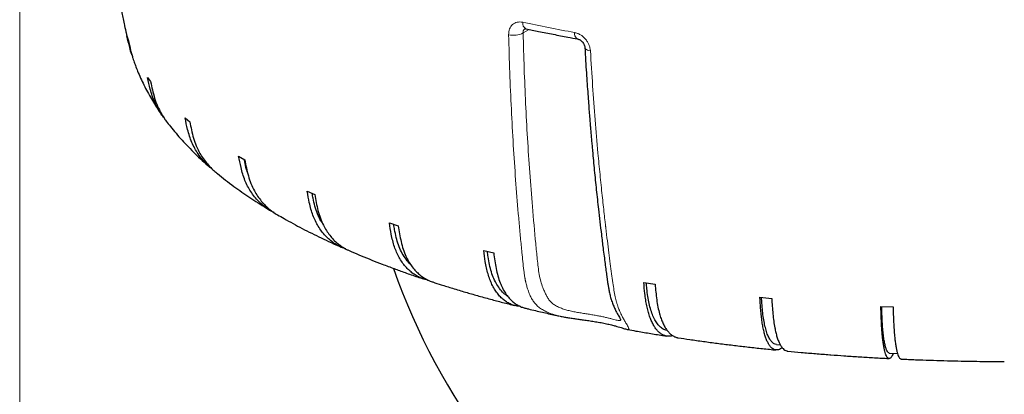
# Model space of a CAD drawing. Units: millimetres. Extents: x 21 to 201, y 9 to 287.
# Drawn here: x 56 to 76, y 163 to 171 of the extents above; entities that cross this region are included whole.
import ezdxf

# ---------------------------------------------------------------- set-up
doc = ezdxf.new("R2010")
doc.units = ezdxf.units.MM
doc.styles.add('SLDTEXTSTYLE0', font='TXT', dxfattribs={"width": 0.7, "bigfont": 'bigfont'})
doc.dimstyles.new('SLDDIMSTYLE0', dxfattribs={"dimtxt": 2.728516, "dimasz": 2.5, "dimexe": 0, "dimexo": 0.0625, "dimgap": 0.682129, "dimtad": 3, "dimdec": 1, "dimlfac": 7, "dimrnd": 1e-09, "dimzin": 12, "dimdsep": 46, "dimtxsty": 'SLDTEXTSTYLE0', "dimblk1": 'OPEN30', "dimblk2": 'OPEN30', "dimsah": 1, "dimcen": 0.09, "dimadec": 0, "dimazin": 3, "dimtfac": 1, "dimtdec": 1, "dimtofl": 0, "dimtmove": 0, "dimatfit": 3, "dimldrblk": 'OPEN30', "dimfxl": 1, "dimfrac": 2, "dimtolj": 1, "dimtzin": 12, "dimarcsym": 0})

# ---------------------------------------------------------------- blocks, each defined once
blk = doc.blocks.new('_Open30')
at = {"color": 0, "linetype": 'ByBlock', "lineweight": -2}
for p, q in [((-1, 0.267949), (0, 0)), ((0, 0), (-1, -0.267949)), ((0, 0), (-1, 0))]:
    blk.add_line(p, q, dxfattribs=at)
blk = doc.blocks.new('_D_5')
at = {"color": 7, "linetype": 'Continuous', "lineweight": 18}
for p, q in [((55.57, 178.097), (55.57, 138.159)), ((96.617, 177.765), (96.617, 138.159)), ((71.704, 145.987), (70.988, 145.987)), ((70.988, 145.987), (70.988, 142.812)), ((80.285, 145.987), (81.001, 145.987)), ((81.001, 145.987), (81.001, 142.812)), ((70.988, 142.812), (71.704, 142.812)), ((81.001, 142.812), (80.285, 142.812)), ((55.57, 139.159), (96.617, 139.159))]:
    blk.add_line(p, q, dxfattribs=at)
at = {"color": 7, "linetype": 'Continuous', "lineweight": 18, "xscale": 2.5, "yscale": 2.5, "rotation": 180}
blk.add_blockref('_Open30', (55.57, 139.159, -2.209), dxfattribs=at)
at = {"color": 7, "linetype": 'Continuous', "lineweight": 18, "xscale": 2.5, "yscale": 2.5}
blk.add_blockref('_Open30', (96.617, 139.159, -2.209), dxfattribs=at)
at = {"color": 7, "linetype": 'Continuous', "lineweight": 18, "char_height": 2.3813, "attachment_point": 1, "style": 'SLDTEXTSTYLE0'}
for s, insert in [('11.312', (71.704, 145.881)), ('287.3', (72.498, 142.229))]:
    blk.add_mtext(s, dxfattribs=dict(at, insert=insert))

msp = doc.modelspace()

# ---------------------------------------------------------------- linework, layer by layer
at = {"color": 8, "linetype": 'Continuous', "lineweight": 18}
msp.add_line((66.193264, 170.520928), (66.06824, 170.446864), dxfattribs=at)
at = {"color": 7, "linetype": 'Continuous', "lineweight": 25}
for p, q in [((66.127929, 170.534457), (66.130424, 170.533996)), ((57.807708, 170.387445), (57.834586, 170.299979)), ((58.238512, 169.516486), (58.300721, 169.431151)), ((58.532925, 168.737586), (58.538434, 168.72986)), ((59.019531, 168.67451), (59.115858, 168.592966)), ((60.135561, 167.877904), (60.264133, 167.801739)), ((61.564881, 167.142174), (61.723194, 167.07287)), ((63.279671, 166.481639), (63.464644, 166.420545)), ((65.246553, 165.909157), (65.454586, 165.857463)), ((68.584648, 165.239384), (68.819559, 165.203612)), ((71.005395, 164.931508), (71.252576, 164.907266)), ((73.527863, 164.741856), (73.782503, 164.729616)), ((71.350059, 163.94567), (71.433226, 163.937514)), ((73.704173, 163.768217), (73.875669, 163.759973))]:
    msp.add_line(p, q, dxfattribs=at)
at = {"color": 8, "linetype": 'Continuous', "lineweight": 18, "flags": 128}
for points in [[(67.139725, 170.455661), (67.142728, 170.420201), (67.149191, 170.388734), (67.158884, 170.36237), (67.171465, 170.342042), (67.18649, 170.328468), (67.202402, 170.322293)], [(67.355451, 170.143323), (67.355486, 170.142079), (67.359662, 170.127193), (67.37062, 170.113171), (67.388008, 170.100468), (67.411262, 170.089494), (67.43963, 170.080604), (67.472196, 170.074086)]]:
    msp.add_lwpolyline(points, dxfattribs=at)
at = {"color": 8, "linetype": 'Continuous', "lineweight": 18}
for centre, radius, start, end in [((66.187784, 170.649583), 0.129756, 171.406416, 242.5296747), ((74.106154, 208.576819), 38.752468, 258.0157516, 259.6437895), ((65.872204, 170.807847), 0.410778, 255.0898003, 298.5046765)]:
    msp.add_arc(centre, radius, start, end, dxfattribs=at)
at = {"color": 7, "linetype": 'Continuous', "lineweight": 25}
msp.add_arc((76.231526, 170.025559), 13.628571, 199.2499346, 340.7584929, dxfattribs=at)
for points, knots in [([(57.350924, 172.730268), (57.355843, 172.69874), (57.384794, 172.513203), (57.44339, 172.174646), (57.526966, 171.714808), (57.601801, 171.33264), (57.659824, 171.049906), (57.696312, 170.876863), (57.726575, 170.736036), (57.750116, 170.627885), (57.767232, 170.549762), (57.776588, 170.507171), (57.782879, 170.478565), (57.788703, 170.452145), (57.794943, 170.424045), (57.80198, 170.392722), (57.809956, 170.357796), (57.819136, 170.318469), (57.829814, 170.273991), (57.842334, 170.223584), (57.857114, 170.166692), (57.870554, 170.116838), (57.879208, 170.087066), (57.882046, 170.0773)], [0, 0, 0, 0, 0.034011019, 0.200149904, 0.366247766, 0.532301927, 0.615317285, 0.674141691, 0.720689285, 0.769615847, 0.793896167, 0.80800679, 0.817415078, 0.826208401, 0.836217777, 0.847648177, 0.861133242, 0.877316946, 0.896878794, 0.920542001, 0.94907664, 0.983297525, 1, 1, 1, 1]), ([(66.105831, 170.535125), (66.107613, 170.535876), (66.11125, 170.537408), (66.122984, 170.535316), (66.128971, 170.534249)], [0, 0, 0, 0, 0.489787767, 1, 1, 1, 1]), ([(66.127986, 170.534588), (66.215428, 170.516135), (66.402935, 170.476566), (66.694723, 170.418268), (66.965246, 170.365919), (67.135671, 170.334775), (67.202376, 170.322586)], [0, 0, 0, 0, 0.24840672, 0.532671225, 0.817083634, 1, 1, 1, 1]), ([(57.910026, 169.989128), (57.908815, 169.992255), (57.889731, 170.04156), (57.855199, 170.174664), (57.826063, 170.305203), (57.807708, 170.387445)], [0, 0, 0, 0, 0.024449581, 0.385384413, 1, 1, 1, 1]), ([(57.834586, 170.299979), (57.847533, 170.241934), (57.873419, 170.125878), (57.902581, 169.997758), (57.927757, 169.930823), (57.931993, 169.919561)], [0, 0, 0, 0, 0.454211602, 0.9081640069, 1, 1, 1, 1]), ([(67.202783, 170.322229), (67.209156, 170.32073), (67.222369, 170.317622), (67.245235, 170.307506), (67.269706, 170.292225), (67.294492, 170.271059), (67.317617, 170.244282), (67.336921, 170.212822), (67.351026, 170.178015), (67.353956, 170.155099), (67.35545, 170.143419)], [0, 0, 0, 0, 0.098477133, 0.204142794, 0.317537898, 0.439333346, 0.56890672, 0.705888189, 0.850104081, 1, 1, 1, 1]), ([(67.35545, 170.143419), (67.36078, 170.051669), (67.371043, 169.875016), (67.38712, 169.621247), (67.402684, 169.388513), (67.417611, 169.176705), (67.431684, 168.985651), (67.444735, 168.815212), (67.456339, 168.668607), (67.466606, 168.542399), (67.475995, 168.429557), (67.485331, 168.319727), (67.494924, 168.209227), (67.504783, 168.098009), (67.523779, 167.888114), (67.553047, 167.579466), (67.594298, 167.173872), (67.633121, 166.816696), (67.668819, 166.504962), (67.701053, 166.234673), (67.730735, 165.995672), (67.756527, 165.794473), (67.776938, 165.638835), (67.795879, 165.496958), (67.811273, 165.38244), (67.823582, 165.29212), (67.834101, 165.219388), (67.846027, 165.144121), (67.860973, 165.061752), (67.880847, 164.972391), (67.907036, 164.878381), (67.93875, 164.786746), (67.975161, 164.701751), (68.014066, 164.623952), (68.049492, 164.560425), (68.077309, 164.513004), (68.095363, 164.482185), (68.10411, 164.467135), (68.105507, 164.467569), (68.106022, 164.467729)], [0, 0, 0, 0, 0.0440700422, 0.0848514012, 0.122348139, 0.1565632905, 0.1874990388, 0.215156876, 0.2395377479, 0.2590086173, 0.2768195265, 0.2947477208, 0.3128187842, 0.3310331809, 0.3493908584, 0.416092545, 0.4834082299, 0.550723747, 0.5943994139, 0.6397687851, 0.6868224564, 0.7152198359, 0.7418563669, 0.7658558701, 0.7872282532, 0.7998267585, 0.811517916, 0.8240942184, 0.8385504416, 0.8549702295, 0.8732465058, 0.8933856253, 0.9122943984, 0.9314874588, 0.9491243366, 0.9650359626, 0.9792523158, 0.9923480204, 1, 1, 1, 1]), ([(57.930687, 169.919091), (57.936727, 169.900612), (57.954049, 169.847612), (57.98575, 169.759933), (58.032218, 169.6402), (58.090009, 169.505436), (58.158554, 169.360485), (58.233597, 169.215878), (58.315111, 169.0715), (58.403755, 168.92772), (58.472456, 168.822015), (58.513096, 168.765339), (58.520211, 168.755417)], [0, 0, 0, 0, 0.042900552, 0.123039284, 0.216908203, 0.33805829, 0.460932134, 0.585640331, 0.712321022, 0.841105059, 0.972183297, 1, 1, 1, 1]), ([(58.580998, 168.673854), (58.561428, 168.698946), (58.512986, 168.761052), (58.44795, 168.868941), (58.383984, 168.996316), (58.332885, 169.131532), (58.283451, 169.305363), (58.255881, 169.434885), (58.238512, 169.516486)], [0, 0, 0, 0, 0.1044720027, 0.258591632, 0.412704808, 0.5712443883, 0.7298756916, 1, 1, 1, 1]), ([(58.300721, 169.431151), (58.313056, 169.373598), (58.337719, 169.258525), (58.38117, 169.086678), (58.441384, 168.919569), (58.516313, 168.77204), (58.57977, 168.669014), (58.618067, 168.620724), (58.627229, 168.609171)], [0, 0, 0, 0, 0.1962632056, 0.3924144131, 0.5920455408, 0.7916445559, 0.9501536718, 1, 1, 1, 1]), ([(58.62656, 168.608652), (58.654905, 168.571152), (58.720461, 168.484423), (58.830122, 168.351631), (58.955174, 168.208731), (59.087866, 168.066889), (59.227804, 167.92599), (59.375729, 167.786675), (59.480603, 167.691302), (59.537651, 167.643266), (59.541274, 167.640216)], [0, 0, 0, 0, 0.107293133, 0.24814585, 0.391604242, 0.537616338, 0.686075599, 0.8368204, 0.989637997, 1, 1, 1, 1]), ([(59.599917, 167.593681), (59.589336, 167.601402), (59.542511, 167.635569), (59.466556, 167.707138), (59.373465, 167.8082), (59.290907, 167.91898), (59.219411, 168.036545), (59.158609, 168.161203), (59.109692, 168.293953), (59.062481, 168.465496), (59.036131, 168.593724), (59.019531, 168.67451)], [0, 0, 0, 0, 0.031867112, 0.141024083, 0.253352599, 0.365681112, 0.47484687, 0.584008056, 0.696304545, 0.808666003, 1, 1, 1, 1]), ([(59.115858, 168.592966), (59.127649, 168.535993), (59.151223, 168.422079), (59.192692, 168.252221), (59.25043, 168.088095), (59.32133, 167.943486), (59.400223, 167.818534), (59.483803, 167.710638), (59.57006, 167.616989), (59.632755, 167.564017), (59.660226, 167.540807)], [0, 0, 0, 0, 0.140288646, 0.280497235, 0.423193267, 0.565866344, 0.679168423, 0.792471993, 0.909069423, 1, 1, 1, 1]), ([(60.875117, 166.69736), (60.87008, 166.699658), (60.82576, 166.719873), (60.749232, 166.768758), (60.646866, 166.844021), (60.552774, 166.930759), (60.466238, 167.028088), (60.389014, 167.134895), (60.322263, 167.249193), (60.265463, 167.371028), (60.219776, 167.501519), (60.175678, 167.670876), (60.151067, 167.797886), (60.135561, 167.877904)], [0, 0, 0, 0, 0.0119646037, 0.1052584305, 0.1959186, 0.2865787681, 0.3798730576, 0.4731673458, 0.5638348108, 0.6544984794, 0.7477661697, 0.84108782, 1, 1, 1, 1]), ([(60.321044, 167.537577), (60.318229, 167.545004), (60.29552, 167.60491), (60.276989, 167.696938), (60.26039, 167.78044), (60.255092, 167.807094)], [0, 0, 0, 0, 0.087882636, 0.708852448, 1, 1, 1, 1]), ([(60.264133, 167.801739), (60.275145, 167.745311), (60.297165, 167.632488), (60.335897, 167.464547), (60.389832, 167.303098), (60.456038, 167.161748), (60.529777, 167.040507), (60.607669, 166.936255), (60.695353, 166.840275), (60.79196, 166.755138), (60.875342, 166.692972), (60.928228, 166.663507), (60.944555, 166.654411)], [0, 0, 0, 0, 0.1179331, 0.235798901, 0.35575576, 0.475693323, 0.570940272, 0.666188473, 0.764205646, 0.86222282, 0.957467004, 1, 1, 1, 1]), ([(59.659769, 167.54028), (59.670636, 167.531078), (59.735916, 167.475794), (59.861304, 167.377205), (60.030419, 167.248918), (60.19956, 167.127475), (60.3671, 167.012388), (60.539447, 166.899527), (60.683702, 166.808307), (60.772064, 166.755472), (60.799958, 166.738793)], [0, 0, 0, 0, 0.03184464, 0.191303947, 0.352021864, 0.496867049, 0.642066298, 0.787457734, 0.932905942, 1, 1, 1, 1]), ([(62.372117, 165.939285), (62.358353, 165.943579), (62.307048, 165.959582), (62.223305, 166.000172), (62.122882, 166.060191), (62.030228, 166.131876), (61.944482, 166.214023), (61.865777, 166.30748), (61.7955, 166.410737), (61.734765, 166.521992), (61.683081, 166.641231), (61.641509, 166.769635), (61.601384, 166.936979), (61.57899, 167.062864), (61.564881, 167.142174)], [0, 0, 0, 0, 0.030661862, 0.114293437, 0.19792501, 0.279195688, 0.360466366, 0.444098354, 0.527730341, 0.60900756, 0.690281375, 0.773889519, 0.857546034, 1, 1, 1, 1]), ([(61.889273, 166.469037), (61.876018, 166.488708), (61.833723, 166.551476), (61.77826, 166.672926), (61.723292, 166.829529), (61.691892, 166.973781), (61.67598, 167.063182), (61.67012, 167.096104)], [0, 0, 0, 0, 0.113897975, 0.363421901, 0.612152615, 0.857179017, 1, 1, 1, 1]), ([(61.723194, 167.07287), (61.733215, 167.016945), (61.75325, 166.905128), (61.788494, 166.738956), (61.83757, 166.579971), (61.897811, 166.441641), (61.964913, 166.323781), (62.035766, 166.223042), (62.115639, 166.131244), (62.203213, 166.049862), (62.297243, 165.980848), (62.38154, 165.929972), (62.436755, 165.906934), (62.456825, 165.89856)], [0, 0, 0, 0, 0.106524474, 0.21298816, 0.321340618, 0.429675648, 0.515708586, 0.601742656, 0.690277832, 0.778813009, 0.86484345, 0.950873892, 1, 1, 1, 1]), ([(60.943944, 166.653351), (60.989776, 166.626722), (61.09684, 166.564517), (61.269952, 166.469149), (61.462289, 166.366867), (61.658513, 166.26677), (61.858218, 166.16868), (62.061909, 166.072827), (62.205075, 166.007003), (62.281458, 165.973625), (62.287532, 165.970971)], [0, 0, 0, 0, 0.110041645, 0.257057737, 0.40379758, 0.550225879, 0.696318276, 0.842059331, 0.987440765, 1, 1, 1, 1]), ([(64.089959, 165.288803), (64.076933, 165.291), (64.030559, 165.298825), (63.953547, 165.325415), (63.859889, 165.368619), (63.771621, 165.424935), (63.689876, 165.492237), (63.614305, 165.570582), (63.54492, 165.660482), (63.482969, 165.760581), (63.429429, 165.869102), (63.383868, 165.986015), (63.347221, 166.112549), (63.311849, 166.278087), (63.292108, 166.402964), (63.279671, 166.481639)], [0, 0, 0, 0, 0.029331558, 0.104418224, 0.181686322, 0.258954419, 0.33404126, 0.4091281, 0.48639658, 0.563665059, 0.638757942, 0.713847681, 0.791094131, 0.868385271, 1, 1, 1, 1]), ([(63.721301, 165.617767), (63.712471, 165.625749), (63.669839, 165.66429), (63.605062, 165.751507), (63.528983, 165.878692), (63.46736, 166.021499), (63.419412, 166.176247), (63.390944, 166.322672), (63.376355, 166.415161), (63.370607, 166.451605)], [0, 0, 0, 0, 0.044990915, 0.217218683, 0.386327125, 0.555974843, 0.72508327, 0.891673187, 1, 1, 1, 1]), ([(63.464644, 166.420545), (63.473477, 166.365072), (63.491139, 166.254156), (63.522208, 166.08957), (63.56547, 165.932794), (63.618575, 165.797175), (63.677726, 165.682332), (63.74019, 165.584793), (63.810583, 165.496541), (63.887848, 165.41928), (63.970503, 165.353844), (64.058931, 165.300818), (64.130488, 165.266488), (64.174027, 165.254168), (64.184317, 165.251256)], [0, 0, 0, 0, 0.09985462, 0.199652257, 0.301220406, 0.402772216, 0.483418343, 0.564065532, 0.647057224, 0.730048917, 0.810692703, 0.891336491, 0.974318723, 1, 1, 1, 1]), ([(66.005394, 164.743017), (65.998093, 164.743115), (65.961844, 164.743606), (65.898838, 164.756026), (65.816613, 164.782031), (65.737543, 164.821933), (65.662807, 164.874127), (65.593651, 164.937879), (65.529704, 165.012872), (65.470994, 165.099712), (65.418575, 165.197075), (65.373271, 165.303232), (65.33472, 165.418134), (65.303711, 165.543049), (65.273781, 165.707025), (65.257077, 165.831031), (65.246553, 165.909157)], [0, 0, 0, 0, 0.017785653, 0.088310023, 0.158834373, 0.23140761, 0.303980845, 0.374505359, 0.445029873, 0.517603468, 0.590177062, 0.660707251, 0.731234488, 0.803787391, 0.876382271, 1, 1, 1, 1]), ([(62.456212, 165.897162), (62.463996, 165.89375), (62.541635, 165.859721), (62.692639, 165.796787), (62.909265, 165.708531), (63.137875, 165.619106), (63.369868, 165.531661), (63.614059, 165.443258), (63.818529, 165.371534), (63.948932, 165.327973), (63.99237, 165.313463)], [0, 0, 0, 0, 0.016270868, 0.16228791, 0.307946296, 0.45325375, 0.614684785, 0.759272536, 0.919813114, 1, 1, 1, 1]), ([(65.747665, 164.951514), (65.725865, 164.966441), (65.672288, 165.003128), (65.596712, 165.085223), (65.521389, 165.192318), (65.45764, 165.317503), (65.405333, 165.457229), (65.364797, 165.609949), (65.34034, 165.757454), (65.327689, 165.851699), (65.322509, 165.890283)], [0, 0, 0, 0, 0.094569441, 0.23242175, 0.369819397, 0.504728547, 0.640067915, 0.774977053, 0.907877007, 1, 1, 1, 1]), ([(65.454586, 165.857463), (65.462061, 165.802379), (65.477006, 165.692243), (65.503294, 165.529028), (65.5399, 165.374163), (65.584835, 165.240889), (65.634886, 165.128657), (65.687739, 165.033874), (65.747305, 164.94874), (65.812673, 164.874857), (65.882645, 164.813189), (65.957345, 164.763625), (66.03223, 164.726905), (66.083995, 164.713063), (66.107518, 164.706772)], [0, 0, 0, 0, 0.095698098, 0.191341585, 0.288681884, 0.386006525, 0.463295698, 0.540585888, 0.620122989, 0.699660092, 0.776947022, 0.854233953, 0.933761988, 1, 1, 1, 1]), ([(64.18399, 165.250211), (64.242097, 165.231292), (64.37867, 165.186826), (64.606739, 165.116158), (64.858369, 165.040691), (65.122359, 164.964601), (65.380292, 164.893108), (65.640635, 164.823458), (65.810467, 164.780251), (65.895166, 164.758702)], [0, 0, 0, 0, 0.106832508, 0.251092113, 0.411148919, 0.554860109, 0.714298716, 0.857513977, 1, 1, 1, 1]), ([(69.189172, 164.129578), (69.178254, 164.12668), (69.146226, 164.11818), (69.095023, 164.11696), (69.035934, 164.125241), (68.979141, 164.14712), (68.924397, 164.181971), (68.872689, 164.229685), (68.824833, 164.289214), (68.780583, 164.360322), (68.739956, 164.44359), (68.703683, 164.537765), (68.672334, 164.641166), (68.645657, 164.753723), (68.6242, 164.876752), (68.603489, 165.038908), (68.59193, 165.161898), (68.584648, 165.239384)], [0, 0, 0, 0, 0.03445331, 0.10106291, 0.165607857, 0.230152784, 0.296572883, 0.362992981, 0.427538059, 0.492083136, 0.558503563, 0.624923989, 0.689474261, 0.75402183, 0.82042332, 0.886863227, 1, 1, 1, 1]), ([(69.07254, 164.239259), (69.055349, 164.242642), (69.013261, 164.250925), (68.950723, 164.289334), (68.885771, 164.352059), (68.826826, 164.436269), (68.774862, 164.539386), (68.730707, 164.660535), (68.694524, 164.797123), (68.666466, 164.947361), (68.64932, 165.095473), (68.640374, 165.19108), (68.636595, 165.231473)], [0, 0, 0, 0, 0.073973507, 0.181108511, 0.28847561, 0.396197983, 0.503565067, 0.608987559, 0.714746236, 0.820168717, 0.924021156, 1, 1, 1, 1]), ([(68.819559, 165.203612), (68.824731, 165.148983), (68.835073, 165.039756), (68.853264, 164.87814), (68.878595, 164.725501), (68.909689, 164.59496), (68.944324, 164.485774), (68.980896, 164.394203), (69.022117, 164.312701), (69.067344, 164.242759), (69.115784, 164.185474), (69.167398, 164.139976), (69.222602, 164.107726), (69.267536, 164.089973), (69.294418, 164.087629), (69.301119, 164.087045)], [0, 0, 0, 0, 0.092044383, 0.184036241, 0.277660128, 0.371268953, 0.445607257, 0.51994654, 0.596446947, 0.672947355, 0.747283502, 0.821619649, 0.898111336, 0.974603025, 1, 1, 1, 1]), ([(71.470635, 163.882043), (71.458957, 163.871925), (71.432696, 163.849171), (71.392813, 163.835504), (71.351238, 163.829037), (71.311231, 163.835612), (71.272733, 163.855035), (71.235637, 163.887738), (71.200595, 163.933364), (71.168164, 163.990976), (71.138176, 164.060307), (71.110645, 164.141946), (71.086063, 164.234665), (71.064818, 164.336809), (71.04674, 164.448295), (71.032199, 164.570464), (71.018163, 164.731788), (71.01033, 164.854314), (71.005395, 164.931508)], [0, 0, 0, 0, 0.049129584, 0.110486928, 0.171851242, 0.231313486, 0.290775714, 0.351965449, 0.413155183, 0.472617549, 0.532079914, 0.593269952, 0.654459988, 0.713927139, 0.7733918, 0.834564392, 0.895772375, 1, 1, 1, 1]), ([(71.35016, 163.946577), (71.333728, 163.950129), (71.300393, 163.957336), (71.253449, 163.995917), (71.209468, 164.056327), (71.169513, 164.138094), (71.1343, 164.239147), (71.104376, 164.358519), (71.079856, 164.493657), (71.06084, 164.642766), (71.049164, 164.790978), (71.043053, 164.887028), (71.040441, 164.928071)], [0, 0, 0, 0, 0.1009582152, 0.2048020957, 0.3088709415, 0.4132841471, 0.517352979, 0.619536954, 0.7220467876, 0.8242307532, 0.9248929068, 1, 1, 1, 1]), ([(71.252576, 164.907266), (71.256082, 164.852845), (71.26309, 164.744033), (71.275418, 164.583147), (71.292584, 164.431524), (71.313656, 164.302231), (71.337127, 164.194434), (71.361911, 164.104331), (71.389845, 164.024481), (71.420496, 163.956358), (71.453321, 163.901003), (71.488305, 163.85763), (71.525693, 163.827386), (71.558757, 163.810764), (71.579668, 163.809586), (71.586883, 163.80918)], [0, 0, 0, 0, 0.090692874, 0.181333995, 0.27358318, 0.365817526, 0.439064303, 0.512312045, 0.587689179, 0.663066314, 0.736310966, 0.809555618, 0.884924161, 0.960292704, 1, 1, 1, 1]), ([(66.107338, 164.706087), (66.132011, 164.699979), (66.251695, 164.670351), (66.460137, 164.621555), (66.669993, 164.573226), (66.784562, 164.548321), (66.810612, 164.542658)], [0, 0, 0, 0, 0.107205358, 0.520040542, 0.890870348, 1, 1, 1, 1]), ([(73.787921, 163.763832), (73.780755, 163.746702), (73.766438, 163.712476), (73.744825, 163.676933), (73.723472, 163.659488), (73.702485, 163.651913), (73.682283, 163.656946), (73.662846, 163.675011), (73.644115, 163.706371), (73.626422, 163.750738), (73.610047, 163.807182), (73.594906, 163.875434), (73.581005, 163.956082), (73.568593, 164.047916), (73.557867, 164.149295), (73.548739, 164.260131), (73.541397, 164.381776), (73.53431, 164.542596), (73.530355, 164.66484), (73.527863, 164.741856)], [0, 0, 0, 0, 0.05560379, 0.111094849, 0.168453725, 0.225819118, 0.281406393, 0.336993652, 0.394195843, 0.451398033, 0.506985421, 0.562572809, 0.619775282, 0.676977755, 0.732569617, 0.788159151, 0.845345315, 0.902564564, 1, 1, 1, 1]), ([(73.704221, 163.769333), (73.703724, 163.769181), (73.694397, 163.766315), (73.677177, 163.780414), (73.653078, 163.814523), (73.630911, 163.874201), (73.610726, 163.954301), (73.592949, 164.054147), (73.57784, 164.172426), (73.56546, 164.306686), (73.555858, 164.455108), (73.549946, 164.603338), (73.546847, 164.699614), (73.545514, 164.741007)], [0, 0, 0, 0, 0.005805365, 0.10898606, 0.211809548, 0.31485579, 0.418243008, 0.521289237, 0.622469129, 0.723971678, 0.825151562, 0.924824587, 1, 1, 1, 1]), ([(73.782503, 164.729616), (73.784273, 164.675321), (73.787812, 164.566761), (73.794036, 164.406319), (73.802704, 164.255314), (73.813343, 164.126779), (73.825194, 164.019827), (73.837708, 163.930616), (73.851812, 163.851771), (73.867288, 163.784753), (73.883862, 163.730573), (73.901527, 163.688484), (73.9204, 163.659492), (73.937831, 163.643702), (73.94915, 163.643378), (73.95355, 163.643251)], [0, 0, 0, 0, 0.089953355, 0.179855378, 0.271352354, 0.362834612, 0.435484127, 0.508134599, 0.5828971, 0.657659602, 0.730307009, 0.802954417, 0.877708397, 0.952462377, 1, 1, 1, 1]), ([(66.841865, 164.535506), (66.871318, 164.529873), (66.931038, 164.518452), (67.021395, 164.50342), (67.113226, 164.489267), (67.208859, 164.47594), (67.305898, 164.462783), (67.41141, 164.448033), (67.52377, 164.431407), (67.638748, 164.41267), (67.752556, 164.391346), (67.861467, 164.367536), (67.951474, 164.344915), (68.024551, 164.32472), (68.08363, 164.307315), (68.137439, 164.290486), (68.184321, 164.275367), (68.224202, 164.262746), (68.243469, 164.258487), (68.253289, 164.256316)], [0, 0, 0, 0, 0.0492604671, 0.0998792703, 0.1576128804, 0.2062882187, 0.2599302955, 0.3188711321, 0.3822695706, 0.4501213326, 0.5203360181, 0.5920478601, 0.6668078733, 0.7182119917, 0.7706930923, 0.8249493056, 0.8813665559, 0.9395332941, 1, 1, 1, 1]), ([(68.253236, 164.256582), (68.308017, 164.246846), (68.454704, 164.220778), (68.695887, 164.180418), (68.911562, 164.145222), (69.035139, 164.126294), (69.064508, 164.121796)], [0, 0, 0, 0, 0.20506916, 0.549113265, 0.892846638, 1, 1, 1, 1]), ([(69.300928, 164.085704), (69.381367, 164.073789), (69.556248, 164.047884), (69.827867, 164.010121), (70.115113, 163.97199), (70.403969, 163.935711), (70.694242, 163.901174), (70.986019, 163.868596), (71.200956, 163.845564), (71.319037, 163.833946), (71.338951, 163.831986)], [0, 0, 0, 0, 0.120950547, 0.262956386, 0.404848666, 0.546629327, 0.688299339, 0.829858504, 0.971305186, 1, 1, 1, 1]), ([(71.586733, 163.807571), (71.680607, 163.798764), (71.872711, 163.78074), (72.164651, 163.755925), (72.3715, 163.739033), (72.479861, 163.731122), (72.488809, 163.730469)], [0, 0, 0, 0, 0.31389037, 0.642345828, 0.970465507, 1, 1, 1, 1]), ([(72.488809, 163.730469), (72.579084, 163.723744), (72.768439, 163.709639), (73.057948, 163.69034), (73.356806, 163.672285), (73.570401, 163.660259), (73.684525, 163.654764), (73.698711, 163.654081)], [0, 0, 0, 0, 0.2251345728, 0.4722281456, 0.7189079388, 0.9650596651, 1, 1, 1, 1]), ([(73.953474, 163.641729), (73.954008, 163.641703), (74.05377, 163.636865), (74.252742, 163.628862), (74.549289, 163.617889), (74.842738, 163.608991), (75.128976, 163.601921), (75.397338, 163.59682), (75.62977, 163.593572), (75.838929, 163.591577), (75.990025, 163.590564), (76.080777, 163.590427), (76.102953, 163.590394)], [0, 0, 0, 0, 0.000748828, 0.140135027, 0.278646679, 0.415699209, 0.549992577, 0.67795212, 0.789696029, 0.873703055, 0.969137075, 1, 1, 1, 1])]:
    msp.add_open_spline(points, degree=3, knots=knots, dxfattribs=at)
at = {"color": 8, "linetype": 'Continuous', "lineweight": 18}
for points, knots in [([(65.766509, 170.4109), (65.76713, 170.431985), (65.768368, 170.474039), (65.784667, 170.531264), (65.810932, 170.581286), (65.847236, 170.622234), (65.891909, 170.652634), (65.943527, 170.671116), (65.999984, 170.678057), (66.039666, 170.671998), (66.059484, 170.668971)], [0, 0, 0, 0, 0.12528428, 0.24987652, 0.374792451, 0.499297301, 0.624628957, 0.749366327, 0.874826659, 1, 1, 1, 1]), ([(66.06824, 170.446864), (66.068654, 170.46252), (66.069479, 170.493794), (66.085911, 170.523892), (66.102898, 170.531189), (66.107713, 170.533257)], [0, 0, 0, 0, 0.4180025184, 0.8350530644, 1, 1, 1, 1]), ([(68.105151, 164.468065), (68.104781, 164.464915), (68.103599, 164.45486), (68.092229, 164.4473), (68.069148, 164.444871), (68.034249, 164.450925), (67.988479, 164.462216), (67.932013, 164.476998), (67.865991, 164.493787), (67.791099, 164.511779), (67.708618, 164.529888), (67.619607, 164.547319), (67.52544, 164.563848), (67.427283, 164.579898), (67.326811, 164.59598), (67.225422, 164.612427), (67.124768, 164.630383), (67.026641, 164.651344), (66.932634, 164.677476), (66.843874, 164.709423), (66.761133, 164.746723), (66.688315, 164.793136), (66.628482, 164.84838), (66.582373, 164.913435), (66.544022, 164.983052), (66.51093, 165.058181), (66.473805, 165.148154), (66.435274, 165.261218), (66.402735, 165.405413), (66.380888, 165.562667), (66.364231, 165.725145), (66.347854, 165.887724), (66.311713, 166.252066), (66.261998, 166.798729), (66.204984, 167.533295), (66.157999, 168.251292), (66.119453, 168.976258), (66.088588, 169.707496), (66.075024, 170.200368), (66.06824, 170.446864)], [0, 0, 0, 0, 0.005647322, 0.018025283, 0.030014072, 0.041842797, 0.053704744, 0.065471744, 0.077223076, 0.089003002, 0.100708298, 0.112443808, 0.124212622, 0.135890252, 0.147695979, 0.159469352, 0.171241552, 0.183203285, 0.195215401, 0.207565326, 0.220362402, 0.232957986, 0.245491618, 0.25808184, 0.271111923, 0.284805716, 0.299092567, 0.320741476, 0.342514552, 0.364390242, 0.3862062, 0.408018666, 0.429830716, 0.532660701, 0.626154884, 0.719631106, 0.813069885, 0.906511711, 1, 1, 1, 1]), ([(67.139725, 170.455661), (67.160548, 170.450635), (67.202055, 170.440617), (67.262612, 170.410498), (67.318836, 170.370663), (67.368893, 170.321443), (67.410849, 170.265062), (67.442968, 170.203413), (67.46505, 170.138782), (67.469816, 170.095629), (67.472196, 170.074086)], [0, 0, 0, 0, 0.126011675, 0.25117302, 0.376512893, 0.501127612, 0.626322795, 0.750666169, 0.875526722, 1, 1, 1, 1]), ([(66.842839, 164.535521), (66.832575, 164.53773), (66.797629, 164.545251), (66.74007, 164.560337), (66.670095, 164.581756), (66.592259, 164.610618), (66.510216, 164.648677), (66.429206, 164.698104), (66.360045, 164.754276), (66.302837, 164.817081), (66.255686, 164.886319), (66.222185, 164.95102), (66.197285, 165.00824), (66.178941, 165.055534), (66.162693, 165.102824), (66.149139, 165.147409), (66.136963, 165.19127), (66.128497, 165.225095), (66.122544, 165.250834), (66.119269, 165.265533), (66.115976, 165.280913), (66.112679, 165.296988), (66.10939, 165.313772), (66.104844, 165.338151), (66.098607, 165.374395), (66.090585, 165.427113), (66.07711, 165.529376), (66.062101, 165.677094), (66.044392, 165.853232), (66.028122, 166.018395), (66.012973, 166.17657), (65.997871, 166.339164), (65.982843, 166.506257), (65.952712, 166.853005), (65.910557, 167.385527), (65.861925, 168.111868), (65.821245, 168.858929), (65.788179, 169.626008), (65.773773, 170.147791), (65.766509, 170.4109)], [0, 0, 0, 0, 0.004754671, 0.016189771, 0.028043037, 0.04035718, 0.058171463, 0.075864777, 0.093726555, 0.111473068, 0.129275898, 0.147089851, 0.1570199, 0.166902842, 0.176785611, 0.185475807, 0.192753501, 0.201428853, 0.203933186, 0.206534284, 0.20923241, 0.21202786, 0.214920967, 0.217912104, 0.224522822, 0.233239038, 0.244072072, 0.27436505, 0.303427576, 0.327742874, 0.352670504, 0.378237769, 0.404444865, 0.43129188, 0.540966507, 0.65269655, 0.766461393, 0.882237834, 1, 1, 1, 1]), ([(67.472196, 170.074086), (67.486873, 169.830617), (67.515987, 169.347654), (67.5691, 168.636709), (67.621663, 168.020095), (67.671607, 167.493968), (67.714875, 167.071416), (67.750785, 166.743401), (67.772347, 166.554674), (67.7804, 166.485191), (67.782908, 166.463624), (67.785422, 166.442078), (67.787941, 166.420551), (67.790467, 166.399045), (67.802784, 166.294488), (67.824501, 166.113994), (67.855611, 165.86504), (67.885105, 165.636793), (67.912973, 165.428661), (67.937775, 165.242991), (67.96125, 165.08117), (67.986271, 164.946604), (68.011079, 164.846558), (68.032873, 164.773597), (68.049853, 164.723352), (68.062947, 164.688346), (68.070931, 164.668292), (68.074266, 164.66013), (68.075697, 164.656664), (68.07632, 164.655164), (68.076592, 164.654508), (68.076712, 164.654221), (68.07677, 164.654082), (68.081733, 164.642165), (68.090473, 164.621952), (68.101896, 164.597181), (68.109301, 164.581819), (68.116392, 164.567447), (68.12724, 164.545719), (68.143526, 164.514771), (68.164042, 164.477517), (68.184872, 164.441003), (68.204907, 164.406792), (68.227003, 164.368997), (68.24833, 164.330559), (68.2633, 164.299678), (68.270844, 164.279596), (68.273441, 164.267045), (68.272196, 164.25877), (68.265705, 164.255346), (68.259302, 164.254834), (68.253378, 164.256327), (68.2532, 164.256371)], [0, 0, 0, 0, 0.107611073, 0.2134657459, 0.3175438813, 0.3852539499, 0.4521774485, 0.5104160634, 0.5358463825, 0.5391677132, 0.5424869968, 0.5458042327, 0.5491194205, 0.5524325596, 0.5557436497, 0.597456761, 0.636059339, 0.6715537548, 0.7040158007, 0.7336085206, 0.7585152798, 0.7805832605, 0.7998222349, 0.8110080792, 0.8210059694, 0.8288276206, 0.831980465, 0.8333118831, 0.8338869013, 0.8341378175, 0.8342478158, 0.8342961366, 0.8343173826, 0.8343340693, 0.8417392999, 0.8471610288, 0.8505781378, 0.8520433486, 0.8569274593, 0.8656217636, 0.8743349835, 0.8853368433, 0.8955723915, 0.9050418428, 0.9227588574, 0.9403855154, 0.952271981, 0.964039569, 0.9757201275, 0.9878576419, 0.9996348869, 1, 1, 1, 1])]:
    msp.add_open_spline(points, degree=3, knots=knots, dxfattribs=at)

# ---------------------------------------------------------------- dimensions: what is measured, and where the dimension line sits
at = {"color": 7, "linetype": 'Continuous', "lineweight": 18}
dim = msp.add_linear_dim(base=(96.61724, 139.159155), p1=(55.569966, 179.096769), p2=(96.61724, 178.764865), dimstyle='SLDDIMSTYLE0', dxfattribs=at)
dim.commit()
dim.dimension.update_dxf_attribs({"geometry": '_D_5', "text_midpoint": (75.994465, 139.159155), "dimtype": 160})

doc.saveas('drawing.dxf')
